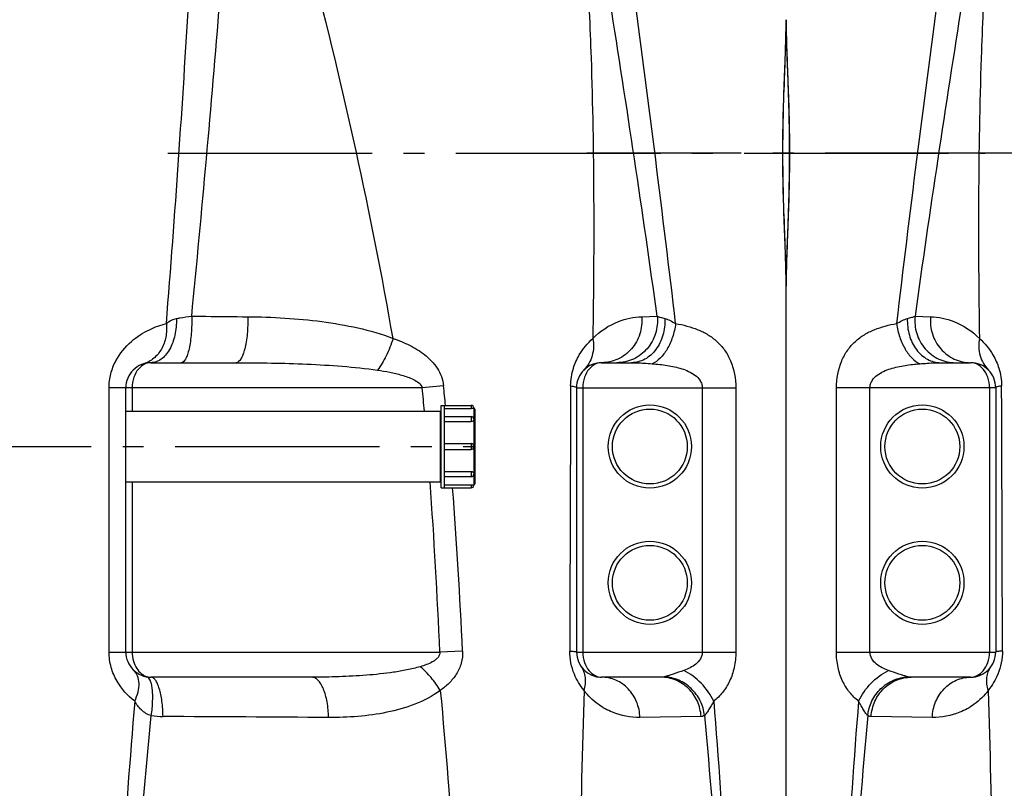
# Model space of a CAD drawing. Units: millimetres. Extents: x 182 to 5582, y 154 to 4117.
# Drawn here: x 1254 to 1723, y 3000 to 3366 of the extents above; entities that cross this region are included whole.
import ezdxf

# ---------------------------------------------------------------- set-up
doc = ezdxf.new("R2010")
doc.units = ezdxf.units.MM
doc.header["$LTSCALE"] = 10
doc.linetypes.add('AM_DIN_G_W050', pattern=[13.75, 9.75, -1.5, 1, -1.5])
doc.layers.add('AM_7', color=4, linetype='AM_DIN_G_W050', lineweight=25)
doc.layers.add('BEZUGSACHSEN', color=7, linetype='Continuous')
doc.layers.add('RUNDUNGEN', color=7, linetype='Continuous')

msp = doc.modelspace()

# ---------------------------------------------------------------- linework, layer by layer
at = {"color": 7, "linetype": 'Continuous'}
for p, q in [((1454.748, 3142.878), (1454.748, 3182.178)), ((1454.748, 3182.178), (1469.048, 3182.178)), ((1456.248, 3142.878), (1456.248, 3182.178)), ((1304.248, 3179.378), (1454.248, 3179.378)), ((1454.248, 3179.378), (1454.248, 3145.678)), ((1454.748, 3178.668), (1454.248, 3178.668)), ((1456.248, 3176.833), (1469.048, 3176.833)), ((1456.248, 3163.928), (1469.048, 3163.928)), ((1456.248, 3161.128), (1469.048, 3161.128)), ((1456.248, 3148.223), (1469.048, 3148.223)), ((1304.248, 3145.678), (1454.248, 3145.678)), ((1454.748, 3146.388), (1454.248, 3146.388)), ((1454.748, 3142.878), (1469.048, 3142.878))]:
    msp.add_line(p, q, dxfattribs=at)
at = {"layer": 'AM_7'}
for p, q in [((1324.248, 3302.528), (1714.248, 3302.528)), ((1735.357, 3302.528), (1524.248, 3302.528)), ((777.748, 3162.528), (1470.748, 3162.528))]:
    msp.add_line(p, q, dxfattribs=at)
at = {"layer": 'BEZUGSACHSEN', "color": 7, "linetype": 'Continuous'}
msp.add_line((1304.248, 3145.678), (1454.248, 3145.678), dxfattribs=at)
at = {"layer": 'RUNDUNGEN', "color": 7, "linetype": 'Continuous'}
for p, q in [((1619.248, 3366.107), (1619.256, 3363.983)), ((1618.486, 3337.578), (1618.755, 3344.983)), ((1620.011, 3267.478), (1619.742, 3260.073)), ((1619.248, 3238.949), (1619.241, 3241.073)), ((1619.248, 2377.517), (1619.248, 3238.951)), ((1619.248, 2377.517), (1619.248, 3238.949)), ((1316.248, 3202.528), (1356.77, 3202.528)), ((1531.248, 3202.528), (1545.536, 3202.528)), ((1692.961, 3202.528), (1707.248, 3202.528)), ((1304.248, 3064.528), (1304.248, 3190.528)), ((1519.248, 3190.528), (1519.248, 3064.528)), ((1719.248, 3190.528), (1719.248, 3064.528)), ((1456.248, 3180.724), (1469.048, 3180.724)), ((1470.248, 3180.978), (1470.248, 3180.777)), ((1470.748, 3180.278), (1470.748, 3144.778)), ((1470.248, 3175.633), (1470.248, 3175.291)), ((1456.248, 3174.406), (1469.048, 3174.406)), ((1470.248, 3162.728), (1470.248, 3162.328)), ((1456.248, 3150.65), (1469.048, 3150.65)), ((1470.248, 3149.766), (1470.248, 3149.423)), ((1456.248, 3144.332), (1469.048, 3144.332)), ((1470.248, 3144.279), (1470.248, 3144.078)), ((1392.897, 3052.528), (1316.248, 3052.528)), ((1559.562, 3052.528), (1531.248, 3052.528)), ((1707.248, 3052.528), (1678.935, 3052.528))]:
    msp.add_line(p, q, dxfattribs=at)
at = {"layer": 'RUNDUNGEN', "color": 9, "linetype": 'Continuous'}
for p, q in [((1550.338, 3224.442), (1557.747, 3224.706)), ((1680.749, 3224.706), (1688.159, 3224.442)), ((1296.248, 3064.528), (1296.248, 3190.528)), ((1445.678, 3190.528), (1296.248, 3190.528)), ((1307.248, 3190.528), (1307.248, 3179.378)), ((1455.833, 3191.493), (1445.678, 3190.528)), ((1519.248, 3190.528), (1595.248, 3190.528)), ((1522.248, 3190.528), (1522.248, 3064.528)), ((1579.248, 3190.528), (1579.248, 3064.528)), ((1595.248, 3190.528), (1595.248, 3064.528)), ((1643.248, 3064.528), (1643.248, 3190.528)), ((1719.248, 3190.528), (1643.248, 3190.528)), ((1659.248, 3064.528), (1659.248, 3190.528)), ((1716.248, 3190.528), (1716.248, 3064.528)), ((1469.048, 3182.178), (1469.048, 3180.724)), ((1470.248, 3180.777), (1470.248, 3175.633)), ((1469.048, 3176.833), (1469.048, 3174.406)), ((1470.248, 3175.29), (1470.248, 3162.728)), ((1469.048, 3163.928), (1469.048, 3161.128)), ((1470.248, 3162.328), (1470.248, 3149.766)), ((1469.048, 3150.65), (1469.048, 3148.223)), ((1470.248, 3149.423), (1470.248, 3144.279)), ((1307.248, 3145.678), (1307.248, 3064.528)), ((1469.048, 3144.332), (1469.048, 3142.878)), ((1296.248, 3064.528), (1454.043, 3064.528)), ((1464.891, 3065.001), (1454.043, 3064.528)), ((1519.248, 3064.528), (1595.248, 3064.528)), ((1643.248, 3064.528), (1719.248, 3064.528)), ((1578.677, 3033.748), (1549.532, 3033.312)), ((1688.965, 3033.312), (1659.82, 3033.748))]:
    msp.add_line(p, q, dxfattribs=at)
at = {"layer": 'RUNDUNGEN', "color": 7, "linetype": 'Continuous'}
for points in [[(1618.755, 3344.983), (1618.842, 3347.425), (1618.924, 3349.851), (1619, 3352.259), (1619.07, 3354.647), (1619.13, 3357.014), (1619.18, 3359.358), (1619.217, 3361.678), (1619.241, 3363.971), (1619.248, 3366.105)], [(1619.256, 3363.983), (1619.279, 3361.69), (1619.317, 3359.37), (1619.366, 3357.026), (1619.427, 3354.659), (1619.496, 3352.271), (1619.573, 3349.864), (1619.655, 3347.438), (1619.741, 3344.996), (1620.01, 3337.592)], [(1617.737, 3302.528), (1617.741, 3304.886), (1617.754, 3307.411), (1617.775, 3309.938), (1617.806, 3312.464), (1617.844, 3314.99), (1617.891, 3317.514), (1617.945, 3320.037), (1618.006, 3322.556), (1618.074, 3325.073), (1618.148, 3327.585), (1618.227, 3330.093), (1618.31, 3332.594), (1618.397, 3335.09), (1618.486, 3337.578)], [(1620.01, 3337.592), (1620.099, 3335.104), (1620.186, 3332.608), (1620.269, 3330.106), (1620.348, 3327.599), (1620.422, 3325.086), (1620.49, 3322.57), (1620.551, 3320.05), (1620.606, 3317.528), (1620.652, 3315.003), (1620.691, 3312.477), (1620.721, 3309.951), (1620.743, 3307.425), (1620.756, 3304.9), (1620.759, 3302.528)], [(1618.486, 3267.465), (1618.397, 3269.953), (1618.311, 3272.448), (1618.227, 3274.95), (1618.148, 3277.457), (1618.075, 3279.97), (1618.007, 3282.486), (1617.945, 3285.006), (1617.891, 3287.528), (1617.844, 3290.053), (1617.806, 3292.579), (1617.776, 3295.105), (1617.754, 3297.631), (1617.741, 3300.156), (1617.737, 3302.528)], [(1620.759, 3302.528), (1620.756, 3300.17), (1620.743, 3297.645), (1620.721, 3295.119), (1620.691, 3292.592), (1620.653, 3290.067), (1620.606, 3287.542), (1620.552, 3285.02), (1620.49, 3282.5), (1620.422, 3279.983), (1620.349, 3277.471), (1620.27, 3274.964), (1620.187, 3272.462), (1620.1, 3269.966), (1620.011, 3267.478)], [(1619.241, 3241.073), (1619.218, 3243.366), (1619.18, 3245.686), (1619.13, 3248.03), (1619.07, 3250.397), (1619.001, 3252.785), (1618.924, 3255.193), (1618.842, 3257.618), (1618.756, 3260.06), (1618.486, 3267.465)], [(1619.742, 3260.073), (1619.655, 3257.631), (1619.573, 3255.205), (1619.496, 3252.798), (1619.427, 3250.409), (1619.367, 3248.042), (1619.317, 3245.698), (1619.279, 3243.378), (1619.256, 3241.085), (1619.248, 3238.951)]]:
    msp.add_lwpolyline(points, dxfattribs=at)
at = {"layer": 'RUNDUNGEN', "color": 9, "linetype": 'Continuous'}
for centre in [(1554.248, 3162.528), (1684.248, 3162.528), (1554.248, 3097.528), (1684.248, 3097.528)]:
    msp.add_circle(centre, 19.85, dxfattribs=at)
at = {"layer": 'RUNDUNGEN', "color": 7, "linetype": 'Continuous'}
for centre in [(1554.248, 3162.528), (1684.248, 3162.528), (1554.248, 3097.528), (1684.248, 3097.528)]:
    msp.add_circle(centre, 17.85, dxfattribs=at)
at = {"layer": 'RUNDUNGEN', "color": 9, "linetype": 'Continuous'}
for centre, radius, start, end in [((-717.428, 2836.76), 2182.044, 9.957933, 14.745397), ((-6342.031, 3829.971), 7689.767, 355.4591556, 356.6269354), ((-7750.302, 2125.217), 9381.091, 6.708973, 7.671495), ((10366.668, 2203.702), 8754.052, 172.2940322, 173.3254999), ((-7242.663, 4066.432), 8619.532, 354.3959462, 355.3971504), ((-6259.636, 2131.755), 7893.417, 7.9589513, 9.0600466), ((9498.133, 2131.755), 7893.417, 170.9399534, 172.0410487), ((-388.545, 3016.321), 1842.477, 5.0773, 5.425459), ((-241.879, 3017.464), 1706.608, 5.538591, 5.852818), ((60582.922, 2937.993), 59067.014, 179.75410116, 179.87680042), ((-52440.601, 2953.789), 54163.168, 0.1176448, 0.2514531), ((-1362.465, 2944.579), 2819.061, 2.438637, 4.090706), ((-1181.778, 2943.219), 2649.47, 2.634509, 4.32181), ((1322.161, 3067.625), 33.878, 260.23647, 269.73347), ((1158.99, -33654.347), 36688.458, 89.6221083, 89.7454237)]:
    msp.add_arc(centre, radius, start, end, dxfattribs=at)
at = {"layer": 'RUNDUNGEN', "color": 7, "linetype": 'Continuous'}
for centre, radius, start, end in [((1316.248, 3190.528), 12, 89.99975, 180.00002), ((1531.248, 3190.528), 12, 89.99767, 179.99992), ((1707.248, 3190.528), 12, 0.00008, 90.00233), ((1469.048, 3180.978), 1.2, 0, 90), ((1470.248, 3180.278), 0.5, 0, 90), ((1469.048, 3175.633), 1.2, 0, 90), ((1469.048, 3162.728), 1.2, 0, 90), ((1469.048, 3162.328), 1.2, 270, 0), ((1469.048, 3149.423), 1.2, 270, 0), ((1469.048, 3144.078), 1.2, 270, 0), ((1470.248, 3144.778), 0.5, 270, 0), ((1316.248, 3064.528), 12, 179.99998, 270.0001), ((1531.248, 3064.528), 12, 180.00007, 270), ((1707.248, 3064.528), 12, 269.99767, 359.99993)]:
    msp.add_arc(centre, radius, start, end, dxfattribs=at)
at = {"layer": 'RUNDUNGEN', "color": 9, "linetype": 'Continuous'}
for points, knots in [([(1524.2, 3392.143), (1525.045, 3377.429), (1527.68, 3318.114), (1527.7, 3258.714), (1527.055, 3214.09)], [0, 0, 0, 0, 0.2482566, 1, 1, 1, 1]), ([(1714.297, 3392.143), (1713.452, 3377.429), (1710.817, 3318.114), (1710.797, 3258.714), (1711.442, 3214.09)], [0, 0, 0, 0, 0.2482568, 1, 1, 1, 1]), ([(1617.658, 3302.528), (1617.658, 3313.609), (1618.108, 3329.925), (1618.985, 3351.105), (1619.248, 3361.222), (1619.248, 3366.105)], [0, 0, 0, 0, 0.5227122, 0.7696672, 1, 1, 1, 1]), ([(1619.248, 3366.105), (1619.248, 3361.222), (1619.512, 3351.105), (1620.388, 3329.925), (1620.839, 3313.609), (1620.839, 3302.528)], [0, 0, 0, 0, 0.2303329, 0.477288, 1, 1, 1, 1]), ([(1619.248, 3238.951), (1619.248, 3243.834), (1618.985, 3253.951), (1618.108, 3275.131), (1617.658, 3291.447), (1617.658, 3302.528)], [0, 0, 0, 0, 0.2303328, 0.4772879, 1, 1, 1, 1]), ([(1620.839, 3302.528), (1620.839, 3291.447), (1620.388, 3275.131), (1619.512, 3253.951), (1619.248, 3243.834), (1619.248, 3238.951)], [0, 0, 0, 0, 0.5227121, 0.7696671, 1, 1, 1, 1]), ([(1328.362, 3223.586), (1328.448, 3220.919), (1328.002, 3215.777), (1325.905, 3209.85), (1323.341, 3206.133), (1321.186, 3204.108), (1318.793, 3202.826), (1317.075, 3202.528), (1316.248, 3202.528)], [0, 0, 0, 0, 0.3010534, 0.5762733, 0.6978675, 0.8074523, 0.9067601, 1, 1, 1, 1]), ([(1323.599, 3221.175), (1323.921, 3221.445), (1325.336, 3222.534), (1327.018, 3223.332), (1328.362, 3223.586)], [0, 0, 0, 0, 0.2351365, 1, 1, 1, 1]), ([(1328.362, 3223.586), (1328.922, 3223.692), (1331.349, 3224.126), (1333.791, 3224.474), (1335.672, 3224.706)], [0, 0, 0, 0, 0.2310164, 1, 1, 1, 1]), ([(1335.672, 3224.706), (1335.749, 3221.941), (1335.656, 3217.881), (1335.091, 3212.701), (1334.506, 3209.353), (1333.731, 3206.52), (1332.814, 3204.188), (1331.56, 3202.528), (1330.663, 3202.528)], [0, 0, 0, 0, 0.3529568, 0.517071, 0.6639578, 0.7880796, 0.8855337, 1, 1, 1, 1]), ([(1335.672, 3224.706), (1337.909, 3224.685), (1346.825, 3224.602), (1355.74, 3224.512), (1362.42, 3224.442)], [0, 0, 0, 0, 0.2508483, 1, 1, 1, 1]), ([(1362.42, 3224.442), (1362.494, 3221.701), (1362.377, 3217.675), (1361.736, 3212.556), (1361.061, 3209.233), (1360.329, 3206.82), (1359.628, 3205.213), (1358.827, 3203.736), (1357.724, 3202.528), (1356.77, 3202.528)], [0, 0, 0, 0, 0.3492108, 0.5114071, 0.6568024, 0.7802418, 0.8326006, 0.8783866, 1, 1, 1, 1]), ([(1362.42, 3224.442), (1374.209, 3224.318), (1391.883, 3223.341), (1415.035, 3219.409), (1426.312, 3216.195), (1431.743, 3214.09)], [0, 0, 0, 0, 0.5024724, 0.7517629, 1, 1, 1, 1]), ([(1527.055, 3214.09), (1530.46, 3217.559), (1537.925, 3222.506), (1546.556, 3224.307), (1550.338, 3224.442)], [0, 0, 0, 0, 0.5622741, 1, 1, 1, 1]), ([(1550.338, 3224.442), (1550.591, 3221.697), (1549.992, 3216.07), (1545.905, 3208.743), (1539.299, 3203.722), (1533.898, 3202.528), (1531.248, 3202.528)], [0, 0, 0, 0, 0.254777, 0.5070539, 0.755117, 1, 1, 1, 1]), ([(1557.747, 3224.706), (1558.04, 3221.943), (1557.493, 3216.253), (1553.385, 3208.827), (1546.686, 3203.737), (1541.201, 3202.528), (1538.508, 3202.528)], [0, 0, 0, 0, 0.2537251, 0.5055291, 0.75402, 1, 1, 1, 1]), ([(1561.415, 3223.586), (1561.528, 3220.912), (1560.911, 3215.618), (1557.602, 3208.666), (1553.028, 3204.499), (1548.802, 3202.812), (1546.613, 3202.528), (1545.536, 3202.528)], [0, 0, 0, 0, 0.2750012, 0.5366092, 0.7761436, 0.8893316, 1, 1, 1, 1]), ([(1557.747, 3224.706), (1558.224, 3224.492), (1559.444, 3224.092), (1560.68, 3223.765), (1561.415, 3223.586)], [0, 0, 0, 0, 0.408688, 1, 1, 1, 1]), ([(1561.415, 3223.586), (1562.264, 3223.379), (1564.012, 3222.599), (1565.662, 3221.678), (1566.55, 3221.175)], [0, 0, 0, 0, 0.4613004, 1, 1, 1, 1]), ([(1671.947, 3221.175), (1672.834, 3221.678), (1674.485, 3222.599), (1676.233, 3223.379), (1677.082, 3223.586)], [0, 0, 0, 0, 0.5386996, 1, 1, 1, 1]), ([(1677.082, 3223.586), (1676.969, 3220.912), (1677.586, 3215.618), (1680.895, 3208.666), (1685.468, 3204.499), (1689.695, 3202.812), (1691.883, 3202.528), (1692.961, 3202.528)], [0, 0, 0, 0, 0.2750012, 0.5366092, 0.7761436, 0.8893317, 1, 1, 1, 1]), ([(1677.082, 3223.586), (1677.817, 3223.765), (1679.053, 3224.092), (1680.272, 3224.492), (1680.749, 3224.706)], [0, 0, 0, 0, 0.591312, 1, 1, 1, 1]), ([(1680.749, 3224.706), (1680.456, 3221.943), (1681.004, 3216.253), (1685.112, 3208.827), (1691.81, 3203.737), (1697.295, 3202.528), (1699.989, 3202.528)], [0, 0, 0, 0, 0.2537251, 0.5055291, 0.75402, 1, 1, 1, 1]), ([(1688.159, 3224.442), (1687.906, 3221.697), (1688.504, 3216.07), (1692.592, 3208.743), (1699.197, 3203.722), (1704.599, 3202.528), (1707.248, 3202.528)], [0, 0, 0, 0, 0.254777, 0.5070539, 0.755117, 1, 1, 1, 1]), ([(1688.159, 3224.442), (1691.941, 3224.307), (1700.572, 3222.506), (1708.037, 3217.559), (1711.442, 3214.09)], [0, 0, 0, 0, 0.4377255, 1, 1, 1, 1]), ([(1296.248, 3190.528), (1296.248, 3192.79), (1296.825, 3197.261), (1299.916, 3205.169), (1306.143, 3212.763), (1314.86, 3218.356), (1320.818, 3220.478), (1323.599, 3221.175)], [0, 0, 0, 0, 0.1538839, 0.3027335, 0.5730731, 0.8049731, 1, 1, 1, 1]), ([(1323.599, 3221.175), (1323.801, 3219.036), (1323.632, 3214.791), (1321.582, 3208.958), (1317.9, 3204.38), (1314.533, 3202.542), (1312.795, 3202.02)], [0, 0, 0, 0, 0.2720455, 0.5294605, 0.7703052, 1, 1, 1, 1]), ([(1566.55, 3221.175), (1566.245, 3218.991), (1565.262, 3214.777), (1562.772, 3209.115), (1559.53, 3204.662), (1556.744, 3202.595), (1555.333, 3202.02)], [0, 0, 0, 0, 0.2875143, 0.5607418, 0.80131, 1, 1, 1, 1]), ([(1566.55, 3221.175), (1570.17, 3220.561), (1575.514, 3219.226), (1582.019, 3216.013), (1586.384, 3212.781), (1590.117, 3208.559), (1594.084, 3201.351), (1595.248, 3194.893), (1595.248, 3190.528)], [0, 0, 0, 0, 0.2383799, 0.3536857, 0.4692145, 0.5887618, 0.7165914, 1, 1, 1, 1]), ([(1643.248, 3190.528), (1643.248, 3194.893), (1644.413, 3201.351), (1648.38, 3208.559), (1652.113, 3212.781), (1656.477, 3216.013), (1662.982, 3219.226), (1668.327, 3220.561), (1671.947, 3221.175)], [0, 0, 0, 0, 0.2834086, 0.4112382, 0.5307855, 0.6463143, 0.7616201, 1, 1, 1, 1]), ([(1671.947, 3221.175), (1672.252, 3218.991), (1673.235, 3214.777), (1675.725, 3209.115), (1678.967, 3204.662), (1681.753, 3202.595), (1683.164, 3202.02)], [0, 0, 0, 0, 0.2875139, 0.5607412, 0.8013097, 1, 1, 1, 1]), ([(1431.743, 3214.09), (1430.851, 3211.255), (1428.753, 3206.005), (1425.907, 3201.095), (1424.294, 3198.976)], [0, 0, 0, 0, 0.5273987, 1, 1, 1, 1]), ([(1431.743, 3214.09), (1434.445, 3213.174), (1439.749, 3211.033), (1447.116, 3206.529), (1452.235, 3201.233), (1454.962, 3195.96), (1455.678, 3193), (1455.833, 3191.493)], [0, 0, 0, 0, 0.2461015, 0.4915519, 0.740781, 0.869296, 1, 1, 1, 1]), ([(1516.452, 3191.493), (1516.464, 3194.328), (1517.274, 3199.514), (1520.778, 3207.371), (1524.516, 3211.843), (1527.055, 3214.09)], [0, 0, 0, 0, 0.3318779, 0.6032363, 1, 1, 1, 1]), ([(1527.055, 3214.09), (1527.55, 3211.373), (1527.404, 3205.76), (1524.582, 3200.848), (1522.726, 3198.976)], [0, 0, 0, 0, 0.5116974, 1, 1, 1, 1]), ([(1711.442, 3214.09), (1710.947, 3211.373), (1711.093, 3205.76), (1713.915, 3200.848), (1715.771, 3198.976)], [0, 0, 0, 0, 0.5116974, 1, 1, 1, 1]), ([(1711.442, 3214.09), (1713.98, 3211.843), (1717.719, 3207.371), (1721.223, 3199.514), (1722.033, 3194.328), (1722.045, 3191.493)], [0, 0, 0, 0, 0.3967597, 0.6681223, 1, 1, 1, 1]), ([(1316.248, 3202.528), (1315.169, 3202.528), (1312.839, 3201.941), (1309.876, 3199.428), (1307.758, 3195.456), (1307.248, 3192.239), (1307.248, 3190.528)], [0, 0, 0, 0, 0.1964665, 0.4194011, 0.6882969, 1, 1, 1, 1]), ([(1356.77, 3202.528), (1368.058, 3202.528), (1384.988, 3202.253), (1407.504, 3200.924), (1418.721, 3199.778), (1424.294, 3198.976)], [0, 0, 0, 0, 0.5004821, 0.7503824, 1, 1, 1, 1]), ([(1424.294, 3198.976), (1426.254, 3198.694), (1430.162, 3198.047), (1435.933, 3196.707), (1440.64, 3195.054), (1444.02, 3193.073), (1445.437, 3191.479), (1445.678, 3190.528)], [0, 0, 0, 0, 0.2506736, 0.5008569, 0.7506361, 0.8757669, 1, 1, 1, 1]), ([(1531.248, 3202.528), (1530.169, 3202.528), (1527.839, 3201.941), (1524.876, 3199.428), (1522.758, 3195.456), (1522.248, 3192.239), (1522.248, 3190.528)], [0, 0, 0, 0, 0.1964665, 0.4194011, 0.6882969, 1, 1, 1, 1]), ([(1545.536, 3202.528), (1546.329, 3202.528), (1549.599, 3202.451), (1552.862, 3202.209), (1555.333, 3202.02)], [0, 0, 0, 0, 0.2423584, 1, 1, 1, 1]), ([(1555.333, 3202.02), (1557.731, 3201.837), (1561.313, 3201.465), (1566.015, 3200.605), (1569.452, 3199.717), (1572.764, 3198.478), (1575.847, 3196.727), (1577.999, 3194.584), (1579.052, 3192.385), (1579.248, 3191.148), (1579.248, 3190.528)], [0, 0, 0, 0, 0.2522818, 0.3771442, 0.5010585, 0.6241307, 0.7469179, 0.8710708, 0.9350016, 1, 1, 1, 1]), ([(1659.248, 3190.528), (1659.248, 3191.148), (1659.445, 3192.385), (1660.498, 3194.584), (1662.65, 3196.727), (1665.733, 3198.478), (1669.045, 3199.717), (1672.482, 3200.605), (1677.184, 3201.465), (1680.765, 3201.837), (1683.164, 3202.02)], [0, 0, 0, 0, 0.0649984, 0.1289292, 0.2530821, 0.3758693, 0.4989415, 0.6228558, 0.7477182, 1, 1, 1, 1]), ([(1683.164, 3202.02), (1683.999, 3202.084), (1687.26, 3202.324), (1690.528, 3202.528), (1692.961, 3202.528)], [0, 0, 0, 0, 0.2561179, 1, 1, 1, 1]), ([(1716.248, 3190.528), (1716.248, 3192.24), (1715.739, 3195.457), (1713.621, 3199.428), (1710.657, 3201.941), (1708.327, 3202.528), (1707.248, 3202.528)], [0, 0, 0, 0, 0.311703, 0.5805983, 0.803533, 1, 1, 1, 1]), ([(1516.452, 3191.493), (1517.155, 3191.381), (1518.07, 3191.202), (1518.992, 3190.872), (1519.248, 3190.631), (1519.248, 3190.528)], [0, 0, 0, 0, 0.7042233, 0.898043, 1, 1, 1, 1]), ([(1722.045, 3191.493), (1721.342, 3191.381), (1720.427, 3191.202), (1719.505, 3190.872), (1719.248, 3190.631), (1719.248, 3190.528)], [0, 0, 0, 0, 0.7042233, 0.8980429, 1, 1, 1, 1]), ([(1308.501, 3041.092), (1305.14, 3043.697), (1300.543, 3048.767), (1296.935, 3057.194), (1296.248, 3062.061), (1296.248, 3064.528)], [0, 0, 0, 0, 0.4677097, 0.7286725, 1, 1, 1, 1]), ([(1307.248, 3064.528), (1307.248, 3063.072), (1307.624, 3060.297), (1309.201, 3056.709), (1311.459, 3054.126), (1313.329, 3053.107), (1314.251, 3052.827)], [0, 0, 0, 0, 0.3015292, 0.5709262, 0.8005317, 1, 1, 1, 1]), ([(1454.043, 3064.528), (1454.104, 3064.009), (1453.915, 3062.924), (1452.982, 3061.636), (1451.792, 3060.619), (1450.033, 3059.513), (1447.659, 3058.453), (1445.689, 3057.803), (1444.694, 3057.511)], [0, 0, 0, 0, 0.1257766, 0.2512115, 0.3762338, 0.5010297, 0.750347, 1, 1, 1, 1]), ([(1464.891, 3065.001), (1464.983, 3063.045), (1464.53, 3059.134), (1462.136, 3053.885), (1458.595, 3049.565), (1455.755, 3047.255), (1454.273, 3046.228)], [0, 0, 0, 0, 0.2611671, 0.5144578, 0.7595019, 1, 1, 1, 1]), ([(1522.842, 3046.228), (1520.951, 3048.56), (1517.406, 3054.423), (1516.036, 3061.251), (1516.044, 3065.001)], [0, 0, 0, 0, 0.4446728, 1, 1, 1, 1]), ([(1516.044, 3065.001), (1516.505, 3064.97), (1517.304, 3064.908), (1518.298, 3064.804), (1518.905, 3064.697), (1519.169, 3064.615), (1519.248, 3064.555), (1519.248, 3064.528)], [0, 0, 0, 0, 0.42348, 0.7334435, 0.9244301, 0.9752474, 1, 1, 1, 1]), ([(1522.248, 3064.528), (1522.248, 3062.816), (1522.758, 3059.599), (1524.876, 3055.628), (1527.839, 3053.115), (1530.169, 3052.528), (1531.248, 3052.528)], [0, 0, 0, 0, 0.311703, 0.5805983, 0.803533, 1, 1, 1, 1]), ([(1579.248, 3064.528), (1579.248, 3063.4), (1578.562, 3061.148), (1576.267, 3058.681), (1573.484, 3056.935), (1571.477, 3056.101), (1570.455, 3055.74)], [0, 0, 0, 0, 0.2568776, 0.506793, 0.7533728, 1, 1, 1, 1]), ([(1595.248, 3064.528), (1595.248, 3062.071), (1594.759, 3057.295), (1592.595, 3050.711), (1589.205, 3045.215), (1586.255, 3042.316), (1584.697, 3041.092)], [0, 0, 0, 0, 0.2774761, 0.5376576, 0.7762397, 1, 1, 1, 1]), ([(1653.8, 3041.092), (1652.242, 3042.316), (1649.292, 3045.215), (1645.902, 3050.711), (1643.738, 3057.295), (1643.248, 3062.071), (1643.248, 3064.528)], [0, 0, 0, 0, 0.2237603, 0.4623424, 0.7225239, 1, 1, 1, 1]), ([(1668.041, 3055.74), (1667.02, 3056.101), (1665.013, 3056.935), (1662.23, 3058.681), (1659.935, 3061.148), (1659.248, 3063.4), (1659.248, 3064.528)], [0, 0, 0, 0, 0.2466272, 0.493207, 0.7431224, 1, 1, 1, 1]), ([(1707.248, 3052.528), (1708.327, 3052.528), (1710.657, 3053.115), (1713.621, 3055.628), (1715.739, 3059.6), (1716.248, 3062.817), (1716.248, 3064.528)], [0, 0, 0, 0, 0.1964665, 0.4194011, 0.6882969, 1, 1, 1, 1]), ([(1722.453, 3065.001), (1722.461, 3061.251), (1721.091, 3054.423), (1717.546, 3048.56), (1715.655, 3046.228)], [0, 0, 0, 0, 0.5553327, 1, 1, 1, 1]), ([(1722.453, 3065.001), (1721.992, 3064.97), (1721.192, 3064.908), (1720.199, 3064.804), (1719.591, 3064.697), (1719.328, 3064.615), (1719.248, 3064.555), (1719.248, 3064.528)], [0, 0, 0, 0, 0.42348, 0.7334435, 0.9244301, 0.9752474, 1, 1, 1, 1]), ([(1308.502, 3041.092), (1309.168, 3042.507), (1310.198, 3045.285), (1310.744, 3049.418), (1310.135, 3053.064), (1308.854, 3055.017), (1308.077, 3055.74)], [0, 0, 0, 0, 0.3014838, 0.5667462, 0.795484, 1, 1, 1, 1]), ([(1444.694, 3057.511), (1442.615, 3056.901), (1438.387, 3055.909), (1429.827, 3054.46), (1419.011, 3053.338), (1405.97, 3052.656), (1397.257, 3052.528), (1392.897, 3052.528)], [0, 0, 0, 0, 0.1246172, 0.2493298, 0.4990609, 0.7492915, 1, 1, 1, 1]), ([(1454.273, 3046.228), (1452.967, 3048.375), (1450.044, 3052.394), (1446.558, 3055.943), (1444.694, 3057.511)], [0, 0, 0, 0, 0.5078429, 1, 1, 1, 1]), ([(1522.842, 3046.228), (1523.445, 3048.184), (1523.845, 3051.269), (1522.938, 3055.104), (1522.049, 3056.768), (1521.514, 3057.511)], [0, 0, 0, 0, 0.5238991, 0.7656894, 1, 1, 1, 1]), ([(1570.455, 3055.74), (1568.782, 3055.148), (1566.348, 3054.291), (1563.243, 3053.276), (1561.809, 3052.855), (1561.14, 3052.702)], [0, 0, 0, 0, 0.5430942, 0.7897997, 1, 1, 1, 1]), ([(1584.697, 3041.092), (1583.236, 3044.235), (1579.133, 3049.949), (1573.537, 3054.224), (1570.455, 3055.74)], [0, 0, 0, 0, 0.502234, 1, 1, 1, 1]), ([(1653.8, 3041.092), (1655.261, 3044.235), (1659.363, 3049.949), (1664.959, 3054.224), (1668.041, 3055.74)], [0, 0, 0, 0, 0.5022342, 1, 1, 1, 1]), ([(1677.357, 3052.702), (1676.688, 3052.855), (1675.254, 3053.276), (1672.149, 3054.291), (1669.714, 3055.148), (1668.041, 3055.74)], [0, 0, 0, 0, 0.2102003, 0.4569058, 1, 1, 1, 1]), ([(1715.655, 3046.228), (1715.051, 3048.184), (1714.652, 3051.269), (1715.559, 3055.104), (1716.447, 3056.768), (1716.983, 3057.511)], [0, 0, 0, 0, 0.5238989, 0.7656892, 1, 1, 1, 1]), ([(1316.416, 3034.239), (1316.744, 3036.543), (1317.069, 3039.904), (1317.093, 3044.197), (1316.918, 3046.917), (1316.528, 3049.212), (1315.937, 3051.214), (1314.976, 3052.571), (1314.215, 3052.702)], [0, 0, 0, 0, 0.3613662, 0.5230419, 0.6655773, 0.7852964, 0.8800501, 1, 1, 1, 1]), ([(1322.004, 3033.748), (1321.961, 3036.178), (1321.72, 3039.709), (1320.982, 3044.152), (1320.287, 3046.963), (1319.46, 3049.278), (1318.523, 3051.022), (1317.498, 3052.191), (1316.628, 3052.528), (1316.248, 3052.528)], [0, 0, 0, 0, 0.3546618, 0.5148441, 0.6568444, 0.7768174, 0.8725211, 0.9446174, 1, 1, 1, 1]), ([(1400.966, 3033.312), (1400.926, 3035.793), (1400.606, 3039.418), (1399.584, 3043.95), (1398.604, 3046.843), (1397.424, 3049.234), (1396.074, 3051.046), (1394.57, 3052.23), (1393.423, 3052.528), (1392.897, 3052.528)], [0, 0, 0, 0, 0.3347964, 0.488123, 0.6262329, 0.7460991, 0.8464548, 0.9289577, 1, 1, 1, 1]), ([(1549.532, 3033.312), (1549.441, 3035.837), (1548.383, 3040.842), (1544.33, 3047.206), (1538.348, 3051.507), (1533.578, 3052.528), (1531.248, 3052.528)], [0, 0, 0, 0, 0.2601703, 0.5142978, 0.7601155, 1, 1, 1, 1]), ([(1578.677, 3033.748), (1578.531, 3036.239), (1577.335, 3041.185), (1573.042, 3047.4), (1566.838, 3051.553), (1561.961, 3052.528), (1559.562, 3052.528)], [0, 0, 0, 0, 0.2549705, 0.5069052, 0.7548433, 1, 1, 1, 1]), ([(1580.302, 3034.239), (1580.046, 3036.638), (1578.663, 3041.394), (1574.317, 3047.353), (1568.249, 3051.457), (1563.496, 3052.591), (1561.14, 3052.702)], [0, 0, 0, 0, 0.2515487, 0.5039621, 0.754121, 1, 1, 1, 1]), ([(1658.195, 3034.239), (1658.451, 3036.638), (1659.833, 3041.394), (1664.179, 3047.353), (1670.248, 3051.457), (1675, 3052.591), (1677.357, 3052.702)], [0, 0, 0, 0, 0.2515487, 0.5039621, 0.754121, 1, 1, 1, 1]), ([(1659.82, 3033.748), (1659.965, 3036.239), (1661.162, 3041.185), (1665.455, 3047.4), (1671.659, 3051.553), (1676.536, 3052.528), (1678.935, 3052.528)], [0, 0, 0, 0, 0.2549705, 0.5069052, 0.7548433, 1, 1, 1, 1]), ([(1688.965, 3033.312), (1689.056, 3035.837), (1690.114, 3040.842), (1694.166, 3047.206), (1700.148, 3051.507), (1704.919, 3052.528), (1707.248, 3052.528)], [0, 0, 0, 0, 0.2601703, 0.5142978, 0.7601155, 1, 1, 1, 1]), ([(1454.273, 3046.228), (1450.58, 3043.438), (1442.229, 3039.167), (1424.305, 3034.217), (1410.275, 3033.251), (1400.966, 3033.312)], [0, 0, 0, 0, 0.2495787, 0.4980128, 1, 1, 1, 1]), ([(1454.273, 3046.228), (1459.593, 2990.311), (1466.111, 2878.038), (1464.314, 2709.411), (1450.831, 2541.295), (1433.236, 2430.207), (1422.218, 2375.13)], [0, 0, 0, 0, 0.2499952, 0.5000409, 0.7500089, 1, 1, 1, 1]), ([(1522.842, 3046.228), (1522.046, 3018.226), (1520.543, 2962.16), (1519.134, 2877.99), (1518.897, 2793.736), (1519.892, 2709.52), (1521.88, 2625.461), (1524.378, 2541.673), (1526.669, 2458.265), (1527.442, 2402.784), (1527.458, 2375.13)], [0, 0, 0, 0, 0.1252027, 0.2506673, 0.3762351, 0.5017563, 0.6270773, 0.7520264, 0.876405, 1, 1, 1, 1]), ([(1549.532, 3033.312), (1545.082, 3033.246), (1537.88, 3034.585), (1528.898, 3039.592), (1524.717, 3043.713), (1522.842, 3046.228)], [0, 0, 0, 0, 0.4357902, 0.6928536, 1, 1, 1, 1]), ([(1715.655, 3046.228), (1713.78, 3043.713), (1709.599, 3039.592), (1700.617, 3034.585), (1693.415, 3033.246), (1688.965, 3033.312)], [0, 0, 0, 0, 0.3071464, 0.5642098, 1, 1, 1, 1]), ([(1715.655, 3046.228), (1716.451, 3018.226), (1717.953, 2962.16), (1719.363, 2877.99), (1719.6, 2793.736), (1718.605, 2709.52), (1716.617, 2625.461), (1714.118, 2541.673), (1711.828, 2458.266), (1711.054, 2402.784), (1711.039, 2375.13)], [0, 0, 0, 0, 0.1252027, 0.2506671, 0.3762347, 0.5017557, 0.6270766, 0.7520257, 0.8764045, 1, 1, 1, 1]), ([(1308.501, 3041.092), (1306.227, 3013.455), (1301.915, 2958.117), (1297.579, 2874.917), (1296.917, 2791.538), (1300.232, 2708.259), (1306.198, 2625.242), (1313.265, 2542.449), (1320.376, 2459.793), (1324.754, 2404.703), (1326.798, 2377.168)], [0, 0, 0, 0, 0.1250346, 0.2502578, 0.3755736, 0.5008398, 0.6259401, 0.7508268, 0.8755047, 1, 1, 1, 1]), ([(1316.416, 3034.239), (1315.517, 3034.439), (1313.797, 3035.139), (1310.944, 3037.349), (1309.361, 3039.557), (1308.501, 3041.093)], [0, 0, 0, 0, 0.2571835, 0.5086124, 1, 1, 1, 1]), ([(1584.697, 3041.092), (1586.938, 3013.465), (1590.821, 2958.114), (1594.25, 2874.897), (1594.742, 2791.55), (1592.195, 2708.274), (1587.065, 2625.214), (1577.579, 2514.772), (1568.285, 2432.169), (1561.566, 2377.168)], [0, 0, 0, 0, 0.1249207, 0.2500348, 0.3752897, 0.5004652, 0.6254402, 0.7502842, 1, 1, 1, 1]), ([(1584.697, 3041.093), (1584.288, 3040.352), (1583.497, 3038.939), (1582.349, 3036.976), (1581.329, 3035.413), (1580.653, 3034.521), (1580.302, 3034.239)], [0, 0, 0, 0, 0.3110254, 0.5951598, 0.8343234, 1, 1, 1, 1]), ([(1653.8, 3041.092), (1651.558, 3013.465), (1647.676, 2958.114), (1644.247, 2874.897), (1643.755, 2791.55), (1646.302, 2708.274), (1651.431, 2625.214), (1660.918, 2514.772), (1670.211, 2432.169), (1676.93, 2377.168)], [0, 0, 0, 0, 0.1249207, 0.2500348, 0.3752898, 0.5004652, 0.6254402, 0.7502842, 1, 1, 1, 1]), ([(1658.195, 3034.239), (1657.844, 3034.521), (1657.168, 3035.413), (1656.147, 3036.976), (1655, 3038.939), (1654.209, 3040.352), (1653.8, 3041.093)], [0, 0, 0, 0, 0.1656766, 0.4048402, 0.6889746, 1, 1, 1, 1]), ([(1340.157, 2368.348), (1337.598, 2395.9), (1332.211, 2451.037), (1323.637, 2533.785), (1315.165, 2616.732), (1307.909, 2699.985), (1304.343, 2769.66), (1303.766, 2825.51), (1304.75, 2881.348), (1308.731, 2950.983), (1313.74, 3006.517), (1316.416, 3034.239)], [0, 0, 0, 0, 0.1242796, 0.2488132, 0.3736362, 0.4987574, 0.624119, 0.6868511, 0.7495795, 0.8749164, 1, 1, 1, 1]), ([(1580.302, 3034.239), (1585.476, 2978.764), (1591.008, 2895.208), (1591.324, 2783.629), (1587.997, 2700.002), (1581.682, 2616.69), (1570.214, 2506.036), (1559.087, 2423.364), (1551.052, 2368.348)], [0, 0, 0, 0, 0.2500874, 0.3754608, 0.5006968, 0.6256528, 0.750433, 1, 1, 1, 1]), ([(1580.302, 3034.239), (1580.175, 3034.161), (1579.673, 3033.89), (1579.098, 3033.755), (1578.677, 3033.748)], [0, 0, 0, 0, 0.2612799, 1, 1, 1, 1]), ([(1658.195, 3034.239), (1653.021, 2978.764), (1647.489, 2895.208), (1647.172, 2783.629), (1650.5, 2700.002), (1656.814, 2616.69), (1668.282, 2506.036), (1679.41, 2423.364), (1687.445, 2368.348)], [0, 0, 0, 0, 0.2500874, 0.3754608, 0.5006968, 0.6256528, 0.750433, 1, 1, 1, 1]), ([(1659.82, 3033.748), (1659.399, 3033.755), (1658.823, 3033.89), (1658.322, 3034.161), (1658.195, 3034.239)], [0, 0, 0, 0, 0.7387201, 1, 1, 1, 1])]:
    msp.add_open_spline(points, degree=3, knots=knots, dxfattribs=at)
at = {"layer": 'RUNDUNGEN', "color": 7, "linetype": 'Continuous'}
for points, knots in [([(1470.248, 3180.777), (1470.248, 3180.769), (1470.2, 3180.779), (1470.149, 3180.76), (1470.03, 3180.758), (1469.819, 3180.741), (1469.483, 3180.729), (1469.201, 3180.724), (1469.048, 3180.724)], [0, 0, 0, 0, 0.019526, 0.076657, 0.1692297, 0.2936754, 0.6178324, 1, 1, 1, 1]), ([(1470.248, 3175.29), (1470.248, 3175.053), (1469.899, 3174.538), (1469.345, 3174.406), (1469.048, 3174.406)], [0, 0, 0, 0, 0.4450819, 1, 1, 1, 1]), ([(1469.048, 3150.65), (1469.345, 3150.65), (1469.899, 3150.518), (1470.248, 3150.003), (1470.248, 3149.766)], [0, 0, 0, 0, 0.5549181, 1, 1, 1, 1]), ([(1469.048, 3144.332), (1469.201, 3144.332), (1469.483, 3144.327), (1469.819, 3144.315), (1470.03, 3144.298), (1470.149, 3144.296), (1470.2, 3144.277), (1470.248, 3144.287), (1470.248, 3144.279)], [0, 0, 0, 0, 0.3821676, 0.7063246, 0.8307703, 0.923343, 0.980474, 1, 1, 1, 1])]:
    msp.add_open_spline(points, degree=3, knots=knots, dxfattribs=at)
at = {"layer": 'RUNDUNGEN', "color": 9, "linetype": 'Continuous'}
for points in [[(1314.251, 3052.827), (1314.895, 3052.632), (1315.575, 3052.528), (1316.248, 3052.528)], [(1561.14, 3052.702), (1560.624, 3052.583), (1560.091, 3052.528), (1559.562, 3052.528)], [(1678.935, 3052.528), (1678.406, 3052.528), (1677.873, 3052.583), (1677.357, 3052.702)]]:
    msp.add_open_spline(points, degree=3, dxfattribs=at)

doc.saveas('drawing.dxf')
